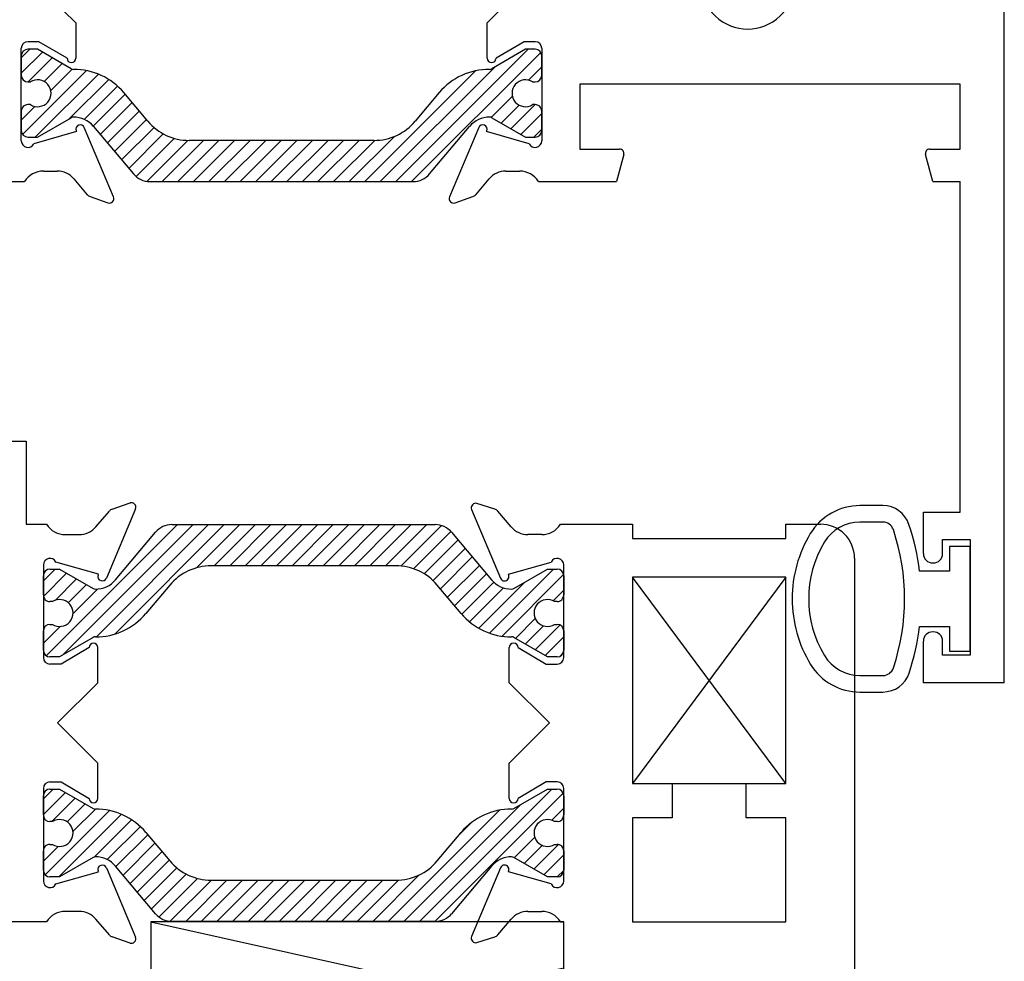
# Paper-space layout 'Page3' of a CAD drawing. Units: inches. Extents: x 0.7 to 8, y 0.3 to 10.4.
# Drawn here: x 1.9 to 2.8, y 4.7 to 5.6 of the extents above; entities that cross this region are included whole.
import ezdxf

# ---------------------------------------------------------------- set-up
doc = ezdxf.new("R2010")
doc.units = ezdxf.units.IN
doc.header["$MEASUREMENT"] = 0
for name, color, linetype in [('20-0686', 7, 'Continuous'), ('20-4258', 7, 'Continuous'), ('20-6112', 7, 'Continuous'), ('Default', 7, 'Continuous'), ('DV101_Default', 7, 'Continuous'), ('DV103_Default', 7, 'Continuous'), ('DV140_Default', 7, 'Continuous'), ('H-4943', 7, 'Continuous'), ('H-4944', 7, 'Continuous'), ('H-4954', 7, 'Continuous'), ('H-4955', 7, 'Continuous'), ('S-4946', 7, 'Continuous')]:
    doc.layers.add(name, color=color, linetype=linetype)
pattern_1 = [(45, (0, 0), (-0.00707105366972985, 0.007071053669729851), [])]

# ---------------------------------------------------------------- blocks, each defined once
blk = doc.blocks.new('SE95')
at = {"layer": 'S-4946', "color": 7, "linetype": 'Continuous'}
for p, q in [((1.444541165733926, 4.817192871002096), (1.458041165733926, 4.868192871002096)), ((1.458041165733926, 4.868192871002095), (1.494541165733926, 4.868192871002095)), ((1.494541165733926, 4.868192871002095), (1.494541165733926, 4.767192871002095)), ((1.736041165733926, 4.868192871002095), (1.705041165733926, 4.868192871002095)), ((1.705041165733926, 4.868192871002095), (1.705041165733926, 4.693576447610187)), ((1.755541165733926, 4.81461706132273), (1.736041165733926, 4.868192871002096)), ((1.463541165733926, 4.817192871002096), (1.444541165733926, 4.817192871002096)), ((1.463541165733926, 4.782692871002095), (1.463541165733926, 4.817192871002096)), ((1.736041165733926, 4.81461706132273), (1.755541165733926, 4.81461706132273)), ((1.736041165733926, 4.697657675035335), (1.736041165733926, 4.81461706132273)), ((1.392041165733926, 4.782692871002095), (1.392041165733926, 4.407692871002095)), ((1.463541165733926, 4.782692871002095), (1.392041165733926, 4.782692871002095)), ((1.479041165733926, 4.751692871002095), (1.438541165733926, 4.751692871002095)), ((1.423041165733926, 4.454192871002095), (1.423041165733926, 4.736192871002095)), ((1.801805513052553, 4.450181175803006), (1.736569315426445, 4.693645979836245)), ((1.705569315426445, 4.689564752411099), (1.767562090482106, 4.458204566201185)), ((1.989541165733926, 4.562692871002096), (1.931541165733926, 4.562692871002096)), ((1.989541165733926, 4.524942871002096), (1.989541165733926, 4.562692871002096)), ((1.916041165733926, 4.547192871002095), (1.916041165733926, 4.454192871002095)), ((1.947041165733926, 4.432692871002095), (1.947041165733926, 4.537692871002095)), ((1.947041165733926, 4.537692871002095), (1.972041165733926, 4.537692871002095)), ((1.972041165733926, 4.537692871002095), (1.972041165733926, 4.524942871002096)), ((1.980541165733926, 4.516442871002096), (1.981041165733926, 4.516442871002096)), ((1.981041165733926, 4.453942871002095), (1.980541165733926, 4.453942871002095)), ((1.972041165733926, 4.445442871002095), (1.972041165733926, 4.432692871002096)), ((1.989541165733926, 4.407692871002095), (1.989541165733926, 4.445442871002095)), ((1.585565702954276, 4.438692871002096), (1.438541165733926, 4.438692871002096)), ((1.752590240174625, 4.438692871002095), (1.605565702954276, 4.438692871002095)), ((1.900541165733926, 4.438692871002095), (1.816777363360033, 4.438692871002095)), ((1.972041165733926, 4.432692871002095), (1.947041165733926, 4.432692871002095)), ((1.392041165733926, 4.407692871002095), (1.989541165733926, 4.407692871002095))]:
    blk.add_line(p, q, dxfattribs=at)
for centre, radius, start, end in [((1.479041165733926, 4.767192871002095), 0.0155, 270, 0), ((1.438541165733926, 4.736192871002095), 0.01549999999999999, 90, 180), ((1.720541165733926, 4.693576447610187), 0.01550000000000001, 180, 194.9999999999986), ((1.751541165733926, 4.697657675035335), 0.0155, 180, 195.0000000000022), ((1.931541165733926, 4.547192871002095), 0.01550000000000001, 90, 180), ((1.980541165733926, 4.524942871002096), 0.008499999999999992, 180, 270), ((1.981041165733926, 4.524942871002096), 0.008499999999999992, 270, 0), ((1.438541165733926, 4.454192871002095), 0.01550000000000001, 180, 270), ((1.752590240174625, 4.454192871002095), 0.0155, 270, 14.99999999999862), ((1.900541165733926, 4.454192871002095), 0.01550000000000001, 270, 0), ((1.980541165733926, 4.445442871002095), 0.008499999999999992, 90, 180), ((1.981041165733926, 4.445442871002095), 0.008499999999999992, 0, 90), ((1.595565702954276, 4.438692871002096), 0.009999999999999962, 0, 180), ((1.816777363360033, 4.454192871002095), 0.01550000000000001, 195.0000000000022, 270)]:
    blk.add_arc(centre, radius, start, end, dxfattribs=at)
blk = doc.blocks.new('SE98')
at = {"layer": '20-4258', "color": 7, "linetype": 'Continuous'}
for p, q in [((2.73030852319883, 5.161799293872553), (2.709392739809033, 5.161794129322114)), ((2.730297508300728, 5.146809884988422), (2.709381726386888, 5.146800283340842)), ((2.809541161461306, 5.124693949037522), (2.790791161461305, 5.124693949037522)), ((2.790791161461305, 5.124693949037522), (2.790791161461305, 5.102193949016171)), ((2.809541161461306, 5.029693949037522), (2.809541161461306, 5.124693949037523)), ((2.790791161461306, 5.102193949016172), (2.763565850116198, 5.102193949016172)), ((2.76357339058384, 5.052193949037521), (2.790791161461305, 5.052193949037521)), ((2.790791161461305, 5.052193949037521), (2.790791161461305, 5.029693949037521)), ((2.790791161461305, 5.029693949037522), (2.809541161461305, 5.029693949037522)), ((2.709413570963652, 5.007568949037532), (2.730329356154439, 5.007568949037532)), ((2.709413570910408, 4.99256894891991), (2.730329354905978, 4.99256894891991))]:
    blk.add_line(p, q, dxfattribs=at)
for centre, radius, start, end in [((2.709405703171902, 5.109294130922578), 0.05250000000000021, 90.01414754263304, 148.956683179598), ((2.730314696228767, 5.136799294634678), 0.02500000000000009, 18.6280367202427, 90.01414754263268), ((2.709398941222451, 5.109300287292184), 0.03750000000000002, 90.02630233219679, 148.7012307998519), ((2.730302100053334, 5.136809886042633), 0.009999999999999074, 18.50935438440684, 90.02630880541453), ((2.551664001617495, 5.076994606356236), 0.2133949396486716, 6.781757905056836, 18.52238450185601), ((2.762239183890223, 5.077206744740884), 0.1143138267916096, 148.8332480603681, 180.016717663571), ((2.552517130075692, 5.077148774781581), 0.1975285120144399, 341.4770899626967, 18.54863693875493), ((2.762250518724305, 5.077196653751313), 0.09933795192255819, 148.7155596972935, 211.2946299027459), ((2.762239128137741, 5.077169261772061), 0.1143137662476595, 179.9979306442759, 211.3905335512081), ((2.551664482580913, 5.077329738446044), 0.2133944544738282, 341.5196657751902, 353.2354103922181), ((2.709413570963652, 5.045068949037533), 0.03750000000000125, 211.2827236471562, 270), ((2.709413570910408, 5.04506894891991), 0.05250000000000011, 211.5140344952426, 270), ((2.730329354905978, 5.01756894891991), 0.025, 270, 341.6251761442203), ((2.73032935615444, 5.017568949037532), 0.009999999999999893, 270, 341.5076085898379)]:
    blk.add_arc(centre, radius, start, end, dxfattribs=at)
blk = doc.blocks.new('SE104')
at = {"layer": 'DV101_Default', "linetype": 'Continuous'}
h = blk.add_hatch(dxfattribs=at)
h.set_pattern_fill('LINE', scale=0.07999983999999999, angle=45, style=0, pattern_type=2)
h.set_pattern_definition(pattern_1)
edge = h.paths.add_edge_path()
edge.add_line((2.062844576545514, 5.510856137274813), (2.041129243859179, 5.536735318504189))
edge.add_arc((1.995884848327661, 5.498770550900034), 0.05906249999999957, 40.00015754416027, 90.4762494045166)
edge.add_arc((1.995360671285538, 5.561830872376209), 0.003999999999999993, 240.00009955788198, 270.4762494045139, ccw=False)
edge.add_line((1.993360677304808, 5.558366767285851), (1.962755731341358, 5.57603647017039))
edge.add_line((1.962755731341358, 5.57603647017039), (1.954042224105459, 5.576036470170389))
edge.add_arc((1.954042224105459, 5.570036470170389), 0.006000000000000001, 90, 180)
edge.add_line((1.948042224105459, 5.570036470170389), (1.948042224105459, 5.552505460390484))
edge.add_arc((1.954042224105459, 5.552505460390483), 0.00599999999999995, 180, 270)
edge.add_line((1.954042224105459, 5.546505460390484), (1.956314885292977, 5.546505460390484))
edge.add_arc((1.962807758542958, 5.536169243129267), 0.01220634221670727, -122.13569312037231, 122.13569312036611, ccw=False)
edge.add_line((1.956314885292977, 5.525833025868052), (1.954042224105502, 5.525833025868068))
edge.add_arc((1.954042224105459, 5.519833025868069), 0.006000000000000001, 89.99999999958652, 180)
edge.add_line((1.948042224105459, 5.519833025868069), (1.948042224105459, 5.502302016088207))
edge.add_arc((1.954042224105459, 5.502302016088207), 0.00599999999999995, 180, 270)
edge.add_line((1.954042224105459, 5.496302016088206), (1.962755973194209, 5.496302016088206))
edge.add_line((1.962755973194209, 5.496302016088206), (1.993369306540643, 5.513976724808099))
edge.add_arc((1.995369314388453, 5.510512627723908), 0.003999999999999976, 90.34160625965421, 120.00012980180841, ccw=False)
edge.add_arc((1.995486320967027, 5.490887976530561), 0.02362499999999912, 40.00015754415989, 90.34160625965671, ccw=False)
edge.add_line((2.013584079179634, 5.506073883572222), (2.049803438028832, 5.462909573579401))
edge.add_arc((2.064741270204318, 5.47544397304236), 0.01950000000000003, 220.000157544158, 270)
edge.add_line((2.064741270204318, 5.45594397304236), (2.303842119635071, 5.455943973042361))
edge.add_arc((2.303842119635071, 5.47544397304236), 0.01949999999999999, 270, 319.9998424558411)
edge.add_line((2.318779951810557, 5.462909573579402), (2.354999310659754, 5.506073883572223))
edge.add_arc((2.373097068872361, 5.490887976530561), 0.02362499999999921, 89.65839374034329, 139.99984245584, ccw=False)
edge.add_arc((2.373214075450935, 5.510512627723908), 0.004, 59.999870198191616, 89.65839374034903, ccw=False)
edge.add_line((2.375214083298745, 5.513976724808099), (2.405827416645179, 5.496302016088206))
edge.add_line((2.405827416645179, 5.496302016088206), (2.41454116573393, 5.496302016088206))
edge.add_arc((2.41454116573393, 5.502302016088207), 0.006000000000000001, 270, 360)
edge.add_line((2.420541165733929, 5.502302016088207), (2.42054116573393, 5.519833025868069))
edge.add_arc((2.41454116573393, 5.519833025868069), 0.006000000000000018, 0, 90.00000000041136)
edge.add_line((2.414541165733886, 5.525833025868069), (2.412268504546412, 5.525833025868053))
edge.add_arc((2.40577563129643, 5.536169243129267), 0.01220634221670734, 57.86430687963389, 302.13569312037407, ccw=False)
edge.add_line((2.412268504546411, 5.546505460390484), (2.41454116573393, 5.546505460390484))
edge.add_arc((2.41454116573393, 5.552505460390483), 0.006000000000000018, 270, 360)
edge.add_line((2.42054116573393, 5.552505460390483), (2.42054116573393, 5.570036470170388))
edge.add_arc((2.41454116573393, 5.570036470170389), 0.006000000000000018, 0, 90)
edge.add_line((2.41454116573393, 5.576036470170388), (2.40582765849803, 5.576036470170388))
edge.add_line((2.40582765849803, 5.576036470170388), (2.37522271253458, 5.558366767285849))
edge.add_arc((2.373222718553851, 5.561830872376209), 0.003999999999999988, 269.5237505954797, 299.999900442118, ccw=False)
edge.add_arc((2.372698541511728, 5.498770550900034), 0.05906249999999957, 89.52375059548407, 139.99984245584)
edge.add_line((2.327454145980209, 5.536735318504189), (2.305738813293875, 5.510856137274813))
edge.add_arc((2.268202722186244, 5.542352833361222), 0.04899999999999997, 269.9999999999995, 319.9998424558406, ccw=False)
edge.add_line((2.268202722186244, 5.493352833361222), (2.100380667653145, 5.493352833361222))
edge.add_arc((2.100380667653145, 5.542352833361222), 0.049, 220.0001575441591, 270, ccw=False)
at = {"layer": '20-0686', "color": 7, "linetype": 'Continuous'}
for p, q in [((1.948042224105459, 5.570036470170389), (1.948042224105459, 5.552505460390483)), ((1.962755731341358, 5.576036470170388), (1.954042224105459, 5.576036470170388)), ((1.993360677304808, 5.558366767285851), (1.962755731341358, 5.576036470170389)), ((2.40582765849803, 5.576036470170388), (2.37522271253458, 5.55836676728585)), ((2.41454116573393, 5.576036470170388), (2.40582765849803, 5.576036470170388)), ((2.42054116573393, 5.552505460390483), (2.42054116573393, 5.570036470170389)), ((1.954042224105459, 5.546505460390484), (1.956314885292977, 5.546505460390484)), ((2.412268504546411, 5.546505460390484), (2.41454116573393, 5.546505460390484)), ((2.062844576545514, 5.510856137274813), (2.041129243859179, 5.536735318504189)), ((2.327454145980209, 5.536735318504189), (2.305738813293875, 5.510856137274812)), ((1.956314885292977, 5.525833025868052), (1.954042224105502, 5.525833025868068)), ((2.414541165733886, 5.525833025868069), (2.412268504546411, 5.525833025868053)), ((1.948042224105459, 5.519833025868069), (1.948042224105459, 5.502302016088207)), ((2.42054116573393, 5.502302016088207), (2.42054116573393, 5.519833025868069)), ((1.962755973194209, 5.496302016088206), (1.993369306540643, 5.513976724808099)), ((2.375214083298745, 5.513976724808099), (2.405827416645179, 5.496302016088206)), ((2.013584079179634, 5.506073883572222), (2.049803438028832, 5.462909573579401)), ((2.318779951810557, 5.462909573579402), (2.354999310659754, 5.506073883572223)), ((1.954042224105459, 5.496302016088206), (1.962755973194209, 5.496302016088206)), ((2.268202722186244, 5.493352833361222), (2.100380667653145, 5.493352833361222)), ((2.405827416645179, 5.496302016088206), (2.41454116573393, 5.496302016088206)), ((2.064741270204318, 5.455943973042361), (2.303842119635071, 5.455943973042361))]:
    blk.add_line(p, q, dxfattribs=at)
for centre, radius, start, end in [((1.954042224105459, 5.570036470170389), 0.006000000000000001, 90, 180), ((2.41454116573393, 5.570036470170389), 0.006000000000000018, 0, 90), ((1.954042224105459, 5.552505460390483), 0.00599999999999995, 180, 270), ((1.995360671285538, 5.561830872376209), 0.003999999999999993, 240.000099557882, 270.4762494045139), ((1.995884848327661, 5.498770550900034), 0.05906249999999957, 40.00015754416027, 90.4762494045166), ((2.372698541511728, 5.498770550900034), 0.05906249999999957, 89.52375059548407, 139.99984245584), ((2.373222718553851, 5.561830872376209), 0.003999999999999988, 269.5237505954797, 299.9999004421181), ((2.41454116573393, 5.552505460390483), 0.006000000000000018, 270, 0), ((1.962807758542958, 5.536169243129267), 0.01220634221670727, 237.8643068796277, 122.1356931203661), ((2.40577563129643, 5.536169243129267), 0.01220634221670734, 57.86430687963388, 302.1356931203741), ((1.954042224105459, 5.519833025868069), 0.006000000000000001, 89.99999999958652, 180), ((2.41454116573393, 5.519833025868069), 0.006000000000000018, 0, 90.00000000041136), ((1.995369314388453, 5.510512627723908), 0.003999999999999976, 90.34160625965416, 120.0001298018085), ((1.995486320967027, 5.490887976530561), 0.02362499999999912, 40.00015754415998, 90.34160625965669), ((2.100380667653145, 5.542352833361222), 0.049, 220.000157544159, 270), ((2.268202722186244, 5.542352833361222), 0.04899999999999997, 269.9999999999995, 319.9998424558406), ((2.373097068872361, 5.490887976530561), 0.02362499999999921, 89.65839374034333, 139.99984245584), ((2.373214075450935, 5.510512627723908), 0.004, 59.99987019819154, 89.65839374034903), ((1.954042224105459, 5.502302016088207), 0.00599999999999995, 180, 270), ((2.41454116573393, 5.502302016088207), 0.006000000000000001, 270, 0), ((2.064741270204318, 5.47544397304236), 0.01950000000000003, 220.000157544158, 270), ((2.303842119635071, 5.47544397304236), 0.01949999999999999, 270, 319.9998424558411)]:
    blk.add_arc(centre, radius, start, end, dxfattribs=at)
at = {"layer": 'H-4954', "color": 7, "linetype": 'Continuous'}
for p, q in [((2.84054116573393, 5.00094397304236), (2.84054116573393, 6.62694397304236)), ((2.37104116573393, 5.599943973042361), (2.420541165733929, 5.649443973042361)), ((2.37104116573393, 5.567943973042361), (2.37104116573393, 5.599943973042361)), ((2.40454116573393, 5.582943973042361), (2.37904116484315, 5.567941303541891)), ((2.41454116573393, 5.582943973042361), (2.40454116573393, 5.582943973042361)), ((2.420541165733929, 5.576943973042361), (2.420541165733929, 5.492943973042362)), ((2.80054116573393, 5.544443973042361), (2.45504116573393, 5.544443973042361)), ((2.45504116573393, 5.544443973042361), (2.45504116573393, 5.485443973042361)), ((2.80054116573393, 5.485443973042361), (2.80054116573393, 5.544443973042362)), ((2.363327128964155, 5.505002584645207), (2.336853442646823, 5.441993391782674)), ((2.370474056411613, 5.501378247628577), (2.37078843784224, 5.502126497039609)), ((2.409142005087813, 5.490326901335773), (2.370474056411613, 5.501378247628577)), ((2.45504116573393, 5.485443973042361), (2.491232765419283, 5.485443973042361)), ((2.495096468724439, 5.480408696861951), (2.488541165733929, 5.455943973042361)), ((2.77554116573393, 5.455943973042361), (2.76898586274342, 5.480408696861951)), ((2.772849566048576, 5.485443973042361), (2.80054116573393, 5.485443973042361)), ((2.38804116573393, 5.465443973042361), (2.400541165733929, 5.465443973042361)), ((2.36061255815968, 5.444057796091965), (2.372803190981429, 5.458397896210349)), ((2.417563210264479, 5.455943973042361), (2.488541165733929, 5.455943973042361)), ((2.77554116573393, 5.455943973042361), (2.80054116573393, 5.455943973042361)), ((2.80054116573393, 5.155943973042361), (2.80054116573393, 5.455943973042361)), ((2.341853404996306, 5.436665345233449), (2.358009524627494, 5.442276031328994)), ((2.76704116573393, 5.155943973042361), (2.80054116573393, 5.155943973042361)), ((2.76704116573393, 5.118193973042361), (2.76704116573393, 5.155943973042361)), ((2.78454116573393, 5.130943973042361), (2.80954116573393, 5.130943973042361)), ((2.78454116573393, 5.118193973042361), (2.78454116573393, 5.130943973042361)), ((2.80954116573393, 5.130943973042361), (2.80954116573393, 5.025943973042361)), ((2.77554116573393, 5.109693973042361), (2.776041165733929, 5.109693973042361)), ((2.77604116573393, 5.047193973042361), (2.77554116573393, 5.047193973042361)), ((2.76704116573393, 5.00094397304236), (2.76704116573393, 5.03869397304236)), ((2.78454116573393, 5.02594397304236), (2.78454116573393, 5.03869397304236)), ((2.80954116573393, 5.02594397304236), (2.784541165733929, 5.02594397304236)), ((2.84054116573393, 5.00094397304236), (2.76704116573393, 5.00094397304236))]:
    blk.add_line(p, q, dxfattribs=at)
for centre, radius, start, end in [((2.60754116573393, 5.636943973042361), 0.04250000000000004, 138.1365587869452, 41.8634412130548), ((2.41454116573393, 5.576943973042361), 0.005999999999999881, 0, 90), ((2.37504116573393, 5.567943973042361), 0.003999999999999931, 180, 359.961762219583), ((2.36701485205126, 5.503453165904895), 0.00399999999999994, 340.6299999893317, 157.2100000000073), ((2.41454116573393, 5.492943973042361), 0.005999999999999881, 205.8603148948244, 0), ((2.491232765419283, 5.481443973042361), 0.004000000000000054, 344.9999999999996, 90), ((2.772849566048576, 5.481443973042361), 0.004000000000000012, 90, 194.9999999999987), ((2.38804116573393, 5.44544397304236), 0.01999999999999987, 90, 139.6318735397457), ((2.40054116573393, 5.44544397304236), 0.01999999999999992, 31.66824325354308, 90), ((2.34054116573393, 5.440443973042361), 0.004000000000001886, 157.2100000000055, 289.1510564308239), ((2.35604116573393, 5.44794397304236), 0.005999999999999846, 289.1510564308263, 319.6318735397581), ((2.77554116573393, 5.118193973042361), 0.008500000000000197, 180, 270), ((2.77604116573393, 5.118193973042361), 0.00850000000000006, 270, 0), ((2.77554116573393, 5.038693973042361), 0.00850000000000006, 90, 180), ((2.77604116573393, 5.038693973042361), 0.008499999999999923, 0, 90)]:
    blk.add_arc(centre, radius, start, end, dxfattribs=at)
at = {"layer": 'H-4955', "color": 7, "linetype": 'Continuous'}
for p, q in [((1.948042224105459, 5.649443973042361), (1.997542224105459, 5.599943973042361)), ((1.997542224105459, 5.59994397304236), (1.997542224105459, 5.56794397304236)), ((1.964042224105459, 5.582943973042361), (1.954042224105459, 5.582943973042361)), ((1.989542224996238, 5.567941303541891), (1.964042224105459, 5.582943973042361)), ((1.948042224105459, 5.492943973042361), (1.948042224105459, 5.57694397304236)), ((1.998109333427776, 5.501378247628577), (1.959441384751576, 5.490326901335773)), ((1.997794951997149, 5.50212649703961), (1.998109333427776, 5.501378247628578)), ((2.031729947192564, 5.441993391782673), (2.005256260875233, 5.505002584645207)), ((1.968042224105459, 5.46544397304236), (1.980542224105459, 5.46544397304236)), ((1.880042224105459, 5.455943973042361), (1.95102017957491, 5.455943973042361)), ((1.99578019885796, 5.458397896210348), (2.007970831679709, 5.444057796091964)), ((2.010573865211895, 5.442276031328993), (2.026729984843083, 5.436665345233449))]:
    blk.add_line(p, q, dxfattribs=at)
for centre, radius, start, end in [((1.954042224105459, 5.576943973042361), 0.006000000000000001, 90, 180), ((1.993542224105459, 5.567943973042361), 0.004000000000000012, 180.038237780417, 0), ((2.001568537788128, 5.503453165904894), 0.004000000000000021, 22.79000000000684, 199.3700000106543), ((1.954042224105459, 5.492943973042361), 0.005999999999999987, 180, 334.1396851051756), ((1.968042224105459, 5.44544397304236), 0.0199999999999999, 90, 148.3317567464572), ((1.980542224105459, 5.44544397304236), 0.01999999999999992, 40.36812646025348, 90), ((2.012542224105459, 5.44794397304236), 0.005999999999999906, 220.3681264602446, 250.8489435691777), ((2.028042224105459, 5.44044397304236), 0.003999999999999796, 250.8489435691677, 22.79000000000684)]:
    blk.add_arc(centre, radius, start, end, dxfattribs=at)
blk = doc.blocks.new('SE106')
at = {"layer": 'DV103_Default', "linetype": 'Continuous'}
h = blk.add_hatch(dxfattribs=at)
h.set_pattern_fill('LINE', scale=0.07999983999999999, angle=45, style=0, pattern_type=2)
h.set_pattern_definition(pattern_1)
edge = h.paths.add_edge_path()
edge.add_line((2.0698023796573, 5.137569565747719), (2.033583020808102, 5.094405255754897))
edge.add_arc((2.015485262595495, 5.109591162796559), 0.0236249999999991, 269.6583937403433, 319.99984245583835, ccw=False)
edge.add_arc((2.015368256016921, 5.089966511603212), 0.003999999999999991, 239.9998701981797, 269.65839374034266, ccw=False)
edge.add_line((2.013368248169111, 5.086502414519021), (1.982754914822677, 5.104177123238913))
edge.add_line((1.982754914822677, 5.104177123238914), (1.974041165733927, 5.104177123238914))
edge.add_arc((1.974041165733927, 5.098177123238914), 0.006000000000000001, 90, 180)
edge.add_line((1.968041165733927, 5.098177123238914), (1.968041165733927, 5.080646113459052))
edge.add_arc((1.974041165733927, 5.080646113459051), 0.00599999999999995, 180, 270.0000000004092)
edge.add_line((1.97404116573397, 5.074646113459051), (1.976313826921445, 5.074646113459067))
edge.add_arc((1.982806700171426, 5.064309896197853), 0.01220634221670732, -122.13569312036827, 122.13569312037319, ccw=False)
edge.add_line((1.976313826921445, 5.053973678936637), (1.974041165733927, 5.053973678936637))
edge.add_arc((1.974041165733927, 5.047973678936637), 0.006000000000000018, 90, 180)
edge.add_line((1.968041165733927, 5.047973678936637), (1.968041165733927, 5.030442669156732))
edge.add_arc((1.974041165733927, 5.030442669156732), 0.00599999999999995, 180, 270)
edge.add_line((1.974041165733927, 5.024442669156731), (1.982754672969826, 5.024442669156731))
edge.add_line((1.982754672969826, 5.024442669156731), (2.013359618933277, 5.042112372041269))
edge.add_arc((2.015359612914006, 5.038648266950911), 0.003999999999999973, 89.52375059548609, 119.9999004421116, ccw=False)
edge.add_arc((2.015883789956129, 5.101708588427085), 0.05906249999999953, 269.5237505954836, 319.9998424558399)
edge.add_line((2.061128185487648, 5.063743820822931), (2.082843518173982, 5.089623002052306))
edge.add_arc((2.120379609281613, 5.058126305965898), 0.04900000000000006, 90, 139.9998424558402, ccw=False)
edge.add_line((2.120379609281613, 5.107126305965898), (2.288201663814712, 5.107126305965897))
edge.add_arc((2.288201663814712, 5.058126305965898), 0.04900000000000001, 40.00015754415978, 90, ccw=False)
edge.add_line((2.325737754922343, 5.089623002052307), (2.347453087608677, 5.063743820822932))
edge.add_arc((2.392697483140196, 5.101708588427085), 0.05906249999999957, 220.00015754416, 270.4762494045164)
edge.add_arc((2.393221660182319, 5.038648266950911), 0.003999999999999993, 60.00009955788829, 90.47624940451391, ccw=False)
edge.add_line((2.395221654163048, 5.042112372041269), (2.425826600126498, 5.024442669156731))
edge.add_line((2.425826600126498, 5.024442669156731), (2.434540107362397, 5.024442669156731))
edge.add_arc((2.434540107362397, 5.030442669156732), 0.005999999999999984, 270, 360)
edge.add_line((2.440540107362398, 5.030442669156732), (2.440540107362398, 5.047973678936637))
edge.add_arc((2.434540107362397, 5.047973678936637), 0.006000000000000018, 0, 90)
edge.add_line((2.434540107362397, 5.053973678936637), (2.432267446174879, 5.053973678936637))
edge.add_arc((2.425774572924898, 5.064309896197853), 0.01220634221670729, 57.86430687962769, 302.13569312036833, ccw=False)
edge.add_line((2.43226744617488, 5.074646113459067), (2.434540107362354, 5.074646113459051))
edge.add_arc((2.434540107362397, 5.080646113459051), 0.006000000000000001, 269.9999999995929, 360)
edge.add_line((2.440540107362398, 5.080646113459051), (2.440540107362398, 5.098177123238913))
edge.add_arc((2.434540107362397, 5.098177123238914), 0.006000000000000018, 0, 90)
edge.add_line((2.434540107362397, 5.104177123238914), (2.425826358273647, 5.104177123238914))
edge.add_line((2.425826358273647, 5.104177123238914), (2.395213024927213, 5.086502414519021))
edge.add_arc((2.393213017079403, 5.089966511603212), 0.003999999999999991, 270.34160625965734, 300.00012980180844, ccw=False)
edge.add_arc((2.393096010500829, 5.109591162796559), 0.0236249999999991, 220.0001575441616, 270.3416062596567, ccw=False)
edge.add_line((2.374998252288222, 5.094405255754897), (2.338778893439025, 5.137569565747719))
edge.add_arc((2.323841061263539, 5.12503516628476), 0.01949999999999995, 40.00015754416087, 90)
edge.add_line((2.323841061263539, 5.14453516628476), (2.084740211832786, 5.14453516628476))
edge.add_arc((2.084740211832786, 5.12503516628476), 0.01950000000000001, 90, 139.9998424558391)
h = blk.add_hatch(dxfattribs=at)
h.set_pattern_fill('LINE', scale=0.07999983999999999, angle=45, style=0, pattern_type=2)
h.set_pattern_definition(pattern_1)
edge = h.paths.add_edge_path()
edge.add_line((2.082843518173981, 4.839262336261156), (2.061128185487647, 4.865141517490531))
edge.add_arc((2.015883789956128, 4.827176749886377), 0.05906249999999957, 40.00015754416027, 90.47624940451637)
edge.add_arc((2.015359612914005, 4.89023707136255), 0.003999999999999959, 240.00009955788198, 270.476249404514, ccw=False)
edge.add_line((2.013359618933276, 4.886772966272193), (1.982754672969826, 4.90444266915673))
edge.add_line((1.982754672969826, 4.90444266915673), (1.974041165733926, 4.90444266915673))
edge.add_arc((1.974041165733927, 4.898442669156731), 0.006000000000000018, 90, 180)
edge.add_line((1.968041165733926, 4.898442669156731), (1.968041165733926, 4.880911659376825))
edge.add_arc((1.974041165733927, 4.880911659376825), 0.006000000000000018, 180, 270)
edge.add_line((1.974041165733927, 4.874911659376825), (1.976313826921444, 4.874911659376825))
edge.add_arc((1.982806700171426, 4.864575442115609), 0.01220634221670729, -122.1356931203714, 122.1356931203693, ccw=False)
edge.add_line((1.976313826921444, 4.854239224854394), (1.974041165733969, 4.85423922485441))
edge.add_arc((1.974041165733927, 4.84823922485441), 0.00599999999999995, 89.99999999959077, 180)
edge.add_line((1.968041165733927, 4.84823922485441), (1.968041165733926, 4.830708215074548))
edge.add_arc((1.974041165733927, 4.830708215074548), 0.00599999999999995, 180, 270)
edge.add_line((1.974041165733927, 4.824708215074548), (1.982754914822677, 4.824708215074548))
edge.add_line((1.982754914822677, 4.824708215074548), (2.013368248169111, 4.842382923794441))
edge.add_arc((2.015368256016921, 4.83891882671025), 0.003999999999999961, 90.34160625965728, 120.00012980181401, ccw=False)
edge.add_arc((2.015485262595495, 4.819294175516903), 0.02362499999999908, 40.00015754415989, 90.34160625965671, ccw=False)
edge.add_line((2.033583020808102, 4.834480082558565), (2.0698023796573, 4.791315772565744))
edge.add_arc((2.084740211832785, 4.803850172028702), 0.01949999999999992, 220.0001575441589, 270)
edge.add_line((2.084740211832785, 4.784350172028702), (2.323841061263539, 4.784350172028702))
edge.add_arc((2.323841061263539, 4.803850172028702), 0.01950000000000002, 270, 319.9998424558411)
edge.add_line((2.338778893439024, 4.791315772565744), (2.374998252288222, 4.834480082558565))
edge.add_arc((2.393096010500829, 4.819294175516903), 0.0236249999999991, 89.65839374034329, 139.99984245584, ccw=False)
edge.add_arc((2.393213017079403, 4.83891882671025), 0.003999999999999975, 59.99987019818599, 89.65839374034903, ccw=False)
edge.add_line((2.395213024927213, 4.842382923794442), (2.425826358273647, 4.824708215074549))
edge.add_line((2.425826358273647, 4.824708215074548), (2.434540107362397, 4.824708215074548))
edge.add_arc((2.434540107362397, 4.830708215074548), 0.006000000000000018, 270, 360)
edge.add_line((2.440540107362397, 4.830708215074548), (2.440540107362398, 4.84823922485441))
edge.add_arc((2.434540107362397, 4.84823922485441), 0.006000000000000018, 0, 90.00000000040711)
edge.add_line((2.434540107362354, 4.85423922485441), (2.432267446174879, 4.854239224854394))
edge.add_arc((2.425774572924898, 4.864575442115609), 0.01220634221670726, 57.86430687962991, 302.1356931203723, ccw=False)
edge.add_line((2.432267446174879, 4.874911659376825), (2.434540107362397, 4.874911659376825))
edge.add_arc((2.434540107362397, 4.880911659376825), 0.006000000000000018, 270, 360)
edge.add_line((2.440540107362397, 4.880911659376825), (2.440540107362398, 4.898442669156731))
edge.add_arc((2.434540107362397, 4.898442669156731), 0.006000000000000018, 0, 90)
edge.add_line((2.434540107362397, 4.90444266915673), (2.425826600126498, 4.90444266915673))
edge.add_line((2.425826600126498, 4.90444266915673), (2.395221654163048, 4.886772966272193))
edge.add_arc((2.393221660182318, 4.89023707136255), 0.003999999999999973, 269.523750595486, 299.999900442118, ccw=False)
edge.add_arc((2.392697483140195, 4.827176749886377), 0.05906249999999964, 89.52375059548363, 139.99984245584)
edge.add_line((2.347453087608677, 4.865141517490531), (2.325737754922343, 4.839262336261155))
edge.add_arc((2.288201663814712, 4.870759032347564), 0.04900000000000005, 270, 319.9998424558398, ccw=False)
edge.add_line((2.288201663814712, 4.821759032347565), (2.120379609281612, 4.821759032347565))
edge.add_arc((2.120379609281612, 4.870759032347564), 0.04900000000000001, 220.0001575441598, 270, ccw=False)
at = {"layer": '20-0686', "color": 7, "linetype": 'Continuous'}
for p, q in [((2.084740211832786, 5.14453516628476), (2.323841061263539, 5.14453516628476)), ((2.033583020808102, 5.094405255754897), (2.0698023796573, 5.137569565747719)), ((2.338778893439025, 5.137569565747719), (2.374998252288222, 5.094405255754897)), ((2.288201663814712, 5.107126305965897), (2.120379609281613, 5.107126305965897)), ((1.968041165733927, 5.080646113459051), (1.968041165733927, 5.098177123238913)), ((1.974041165733927, 5.104177123238914), (1.982754914822677, 5.104177123238914)), ((1.982754914822677, 5.104177123238914), (2.013368248169111, 5.086502414519021)), ((2.395213024927213, 5.08650241451902), (2.425826358273647, 5.104177123238913)), ((2.425826358273647, 5.104177123238914), (2.434540107362398, 5.104177123238914)), ((2.440540107362398, 5.098177123238914), (2.440540107362398, 5.080646113459052)), ((2.082843518173982, 5.089623002052307), (2.061128185487648, 5.063743820822932)), ((2.347453087608677, 5.063743820822931), (2.325737754922343, 5.089623002052307)), ((1.976313826921445, 5.074646113459067), (1.97404116573397, 5.074646113459051)), ((2.434540107362355, 5.074646113459051), (2.43226744617488, 5.074646113459067)), ((1.974041165733927, 5.053973678936637), (1.976313826921445, 5.053973678936637)), ((2.43226744617488, 5.053973678936637), (2.434540107362398, 5.053973678936637)), ((1.968041165733927, 5.030442669156732), (1.968041165733927, 5.047973678936637)), ((2.013359618933277, 5.042112372041269), (1.982754672969826, 5.024442669156731)), ((2.425826600126498, 5.024442669156731), (2.395221654163048, 5.042112372041269)), ((2.440540107362398, 5.047973678936637), (2.440540107362398, 5.030442669156731)), ((1.982754672969826, 5.024442669156731), (1.974041165733927, 5.024442669156731)), ((2.434540107362397, 5.024442669156731), (2.425826600126498, 5.024442669156731)), ((1.974041165733927, 4.90444266915673), (1.982754672969826, 4.90444266915673)), ((1.982754672969826, 4.90444266915673), (2.013359618933276, 4.886772966272193)), ((2.395221654163048, 4.886772966272193), (2.425826600126498, 4.90444266915673)), ((2.425826600126498, 4.90444266915673), (2.434540107362397, 4.90444266915673)), ((1.968041165733926, 4.880911659376825), (1.968041165733926, 4.898442669156731)), ((2.440540107362397, 4.898442669156731), (2.440540107362397, 4.880911659376825)), ((1.976313826921444, 4.874911659376825), (1.974041165733926, 4.874911659376825)), ((2.434540107362397, 4.874911659376825), (2.432267446174879, 4.874911659376825)), ((2.061128185487647, 4.865141517490531), (2.082843518173981, 4.839262336261155)), ((2.325737754922342, 4.839262336261155), (2.347453087608677, 4.86514151749053)), ((1.974041165733969, 4.85423922485441), (1.976313826921444, 4.854239224854394)), ((2.432267446174879, 4.854239224854394), (2.434540107362354, 4.85423922485441)), ((1.968041165733926, 4.830708215074548), (1.968041165733926, 4.84823922485441)), ((2.440540107362397, 4.84823922485441), (2.440540107362397, 4.830708215074548)), ((2.013368248169111, 4.842382923794441), (1.982754914822677, 4.824708215074548)), ((2.425826358273647, 4.824708215074548), (2.395213024927212, 4.842382923794441)), ((2.0698023796573, 4.791315772565744), (2.033583020808102, 4.834480082558565)), ((2.374998252288222, 4.834480082558565), (2.338778893439024, 4.791315772565743)), ((1.982754914822677, 4.824708215074548), (1.974041165733926, 4.824708215074548)), ((2.120379609281612, 4.821759032347565), (2.288201663814711, 4.821759032347565)), ((2.434540107362397, 4.824708215074548), (2.425826358273647, 4.824708215074548)), ((2.323841061263539, 4.784350172028702), (2.084740211832786, 4.784350172028702))]:
    blk.add_line(p, q, dxfattribs=at)
for centre, radius, start, end in [((2.084740211832786, 5.12503516628476), 0.01950000000000001, 90, 139.9998424558391), ((2.323841061263539, 5.12503516628476), 0.01949999999999995, 40.00015754416087, 90), ((2.120379609281613, 5.058126305965898), 0.04900000000000006, 90, 139.9998424558402), ((2.288201663814712, 5.058126305965898), 0.04900000000000001, 40.00015754415985, 90), ((1.974041165733927, 5.098177123238914), 0.006000000000000001, 90, 180), ((2.434540107362397, 5.098177123238914), 0.006000000000000018, 0, 90), ((2.015485262595495, 5.109591162796559), 0.0236249999999991, 269.6583937403433, 319.9998424558383), ((2.393096010500829, 5.109591162796559), 0.0236249999999991, 220.0001575441617, 270.3416062596567), ((1.974041165733927, 5.080646113459051), 0.00599999999999995, 180, 270.0000000004092), ((2.015368256016921, 5.089966511603212), 0.003999999999999991, 239.9998701981797, 269.6583937403427), ((2.393213017079403, 5.089966511603212), 0.003999999999999991, 270.3416062596573, 300.0001298018084), ((2.434540107362397, 5.080646113459051), 0.006000000000000001, 269.9999999995929, 0), ((1.982806700171426, 5.064309896197853), 0.01220634221670732, 237.8643068796317, 122.1356931203732), ((2.425774572924898, 5.064309896197853), 0.01220634221670729, 57.86430687962768, 302.1356931203683), ((2.015883789956129, 5.101708588427085), 0.05906249999999953, 269.5237505954836, 319.9998424558399), ((2.392697483140196, 5.101708588427085), 0.05906249999999957, 220.00015754416, 270.4762494045164), ((1.974041165733927, 5.047973678936637), 0.006000000000000018, 90, 180), ((2.434540107362397, 5.047973678936637), 0.006000000000000018, 0, 90), ((2.015359612914006, 5.038648266950911), 0.003999999999999973, 89.5237505954861, 119.9999004421117), ((2.393221660182319, 5.038648266950911), 0.003999999999999993, 60.00009955788834, 90.4762494045139), ((1.974041165733927, 5.030442669156732), 0.00599999999999995, 180, 270), ((2.434540107362397, 5.030442669156732), 0.005999999999999984, 270, 0), ((1.974041165733927, 4.898442669156731), 0.006000000000000018, 90, 180), ((2.434540107362397, 4.898442669156731), 0.006000000000000018, 0, 90), ((2.015359612914005, 4.89023707136255), 0.003999999999999959, 240.000099557882, 270.476249404514), ((2.015883789956128, 4.827176749886377), 0.05906249999999957, 40.00015754416027, 90.47624940451637), ((2.392697483140195, 4.827176749886377), 0.05906249999999964, 89.52375059548363, 139.99984245584), ((2.393221660182318, 4.89023707136255), 0.003999999999999973, 269.523750595486, 299.9999004421181), ((1.974041165733927, 4.880911659376825), 0.006000000000000018, 180, 270), ((1.982806700171426, 4.864575442115609), 0.01220634221670729, 237.8643068796285, 122.1356931203693), ((2.425774572924898, 4.864575442115609), 0.01220634221670726, 57.8643068796299, 302.1356931203723), ((2.434540107362397, 4.880911659376825), 0.006000000000000018, 270, 0), ((1.974041165733927, 4.84823922485441), 0.00599999999999995, 89.99999999959077, 180), ((2.434540107362397, 4.84823922485441), 0.006000000000000018, 0, 90.00000000040711), ((2.015368256016921, 4.83891882671025), 0.003999999999999961, 90.34160625965734, 120.000129801814), ((2.015485262595495, 4.819294175516903), 0.02362499999999908, 40.00015754415998, 90.34160625965669), ((2.120379609281612, 4.870759032347564), 0.04900000000000001, 220.0001575441598, 270), ((2.288201663814712, 4.870759032347564), 0.04900000000000005, 270, 319.9998424558398), ((2.393096010500829, 4.819294175516903), 0.0236249999999991, 89.65839374034333, 139.99984245584), ((2.393213017079403, 4.83891882671025), 0.003999999999999975, 59.99987019818602, 89.65839374034903), ((1.974041165733927, 4.830708215074548), 0.00599999999999995, 180, 270), ((2.434540107362397, 4.830708215074548), 0.006000000000000018, 270, 0), ((2.084740211832785, 4.803850172028702), 0.01949999999999992, 220.0001575441589, 270), ((2.323841061263539, 4.803850172028702), 0.01950000000000002, 270, 319.9998424558411)]:
    blk.add_arc(centre, radius, start, end, dxfattribs=at)
at = {"layer": 'H-4943', "color": 7, "linetype": 'Continuous'}
for p, q in [((1.881945666910644, 5.220442669156731), (1.952541165733927, 5.220442669156731)), ((1.952541165733927, 5.220442669156731), (1.952541165733927, 5.144942669156731)), ((2.051728888821032, 5.158893250416418), (2.025255202503701, 5.095884057553884)), ((2.030572806840362, 5.158610610870098), (2.04672892647155, 5.164221296965643)), ((2.015779140486427, 5.142488745988743), (2.027969773308176, 5.156828846107127)), ((1.952541165733927, 5.144942669156731), (1.971019121203377, 5.144942669156731)), ((1.988041165733927, 5.135442669156731), (2.000541165733926, 5.135442669156731)), ((1.968041165733927, 5.10794266915673), (1.968041165733927, 5.023942669156731)), ((2.018108275056243, 5.099508394570514), (1.979440326380044, 5.110559740863319)), ((2.017793893625616, 5.098760145159483), (2.018108275056244, 5.099508394570515)), ((2.009541165733927, 5.032945338657201), (1.984144923446074, 5.017942669156731)), ((2.017541165733927, 5.000942669156731), (2.017541165733927, 5.032945338657201)), ((1.984144923446074, 5.017942669156731), (1.974041165733927, 5.017942669156731)), ((1.981041165733927, 4.964442669156731), (2.017541165733927, 5.000942669156731)), ((2.017541165733927, 4.927942669156731), (1.981041165733927, 4.964442669156731)), ((2.017541165733927, 4.895939999656262), (2.017541165733927, 4.927942669156732)), ((1.974041165733927, 4.910942669156731), (1.984144923446074, 4.910942669156731)), ((1.984144923446074, 4.910942669156731), (2.009541165733927, 4.895939999656262)), ((1.968041165733927, 4.904942669156731), (1.968041165733927, 4.820942669156731)), ((1.979440326380044, 4.818325597450143), (2.018108275056243, 4.829376943742948)), ((2.018108275056243, 4.829376943742948), (2.017793893625616, 4.83012519315398)), ((2.025255202503701, 4.833001280759579), (2.051728888821033, 4.769992087897045)), ((2.000541165733927, 4.793442669156731), (1.988041165733927, 4.793442669156731)), ((1.971019121203377, 4.783942669156731), (1.744041165733927, 4.783942669156731)), ((2.027969773308176, 4.772056492206334), (2.015779140486427, 4.786396592324719)), ((2.04672892647155, 4.764664041347819), (2.030572806840362, 4.770274727443364))]:
    blk.add_line(p, q, dxfattribs=at)
for centre, radius, start, end in [((2.032541165733927, 5.152942669156731), 0.005999999999999951, 109.1510564308263, 139.6318735397397), ((2.048041165733927, 5.160442669156732), 0.004000000000000099, 337.2099999999956, 109.1510564308263), ((1.988041165733927, 5.155442669156731), 0.01999999999999992, 211.6682432535399, 270), ((2.000541165733927, 5.155442669156731), 0.01999999999999992, 270, 319.6318735397465), ((1.974041165733927, 5.10794266915673), 0.006000000000000015, 25.86031489482439, 180), ((2.021567479416596, 5.097433476294198), 0.003999999999999939, 160.6299999893218, 337.2099999999932), ((2.013541165733927, 5.032945338657201), 0.004000000000000012, 0, 180), ((1.974041165733927, 5.023942669156732), 0.005999999999999984, 180, 270), ((1.974041165733927, 4.904942669156731), 0.006000000000000018, 90, 180), ((2.013541165733927, 4.895939999656262), 0.004000000000000012, 180, 0), ((2.021567479416596, 4.831451862019265), 0.003999999999999908, 22.79000000000684, 199.3700000106924), ((1.974041165733927, 4.820942669156731), 0.006000000000000018, 180, 334.1396851051747), ((1.988041165733927, 4.773442669156731), 0.01999999999999985, 90, 148.3317567464594), ((2.000541165733927, 4.773442669156731), 0.01999999999999993, 40.36812646025624, 90), ((2.032541165733927, 4.775942669156731), 0.006000000000000039, 220.3681264602603, 250.8489435691765), ((2.048041165733927, 4.768442669156731), 0.004000000000001886, 250.8489435691802, 22.78999999999698)]:
    blk.add_arc(centre, radius, start, end, dxfattribs=at)
at = {"layer": 'H-4944', "color": 7, "linetype": 'Continuous'}
for p, q in [((2.356852384275293, 5.158393250416421), (2.383135681143481, 5.095837197527535)), ((2.377849450566098, 5.158663357679213), (2.361746336164865, 5.163756461505053)), ((2.392802132609897, 5.142488745988746), (2.380611499788148, 5.156828846107131)), ((2.437562151892947, 5.144942669156735), (2.503040107362398, 5.144942669156735)), ((2.503040107362398, 5.144942669156735), (2.503040107362398, 5.131942669156735)), ((2.642040107362397, 5.131942669156735), (2.642040107362397, 5.144942669156735)), ((2.642040107362397, 5.144942669156735), (2.673540107362398, 5.144942669156735)), ((2.420540107362398, 5.135442669156735), (2.408040107362398, 5.135442669156735)), ((2.503040107362398, 5.131942669156735), (2.642040107362397, 5.131942669156735)), ((2.704540107362398, 5.113942669156734), (2.704540107362398, 4.429908344198016)), ((2.390252849792948, 5.0994454759364), (2.429140946716281, 5.110559740863321)), ((2.440540107362398, 5.023942669156734), (2.440540107362398, 5.107942669156734)), ((2.642040107362398, 5.096942669156735), (2.503040107362398, 5.096942669156735)), ((2.503040107362398, 5.096942669156735), (2.503040107362398, 4.909442669156735)), ((2.642040107362398, 4.909442669156735), (2.642040107362398, 5.096942669156735)), ((2.391040107362397, 5.000942669156735), (2.391040107362397, 5.032942669156735)), ((2.399040106471618, 5.032945338657204), (2.424436349456656, 5.017942669156735)), ((2.424436349456656, 5.017942669156735), (2.434540107362398, 5.017942669156735)), ((2.427540107362398, 4.964442669156734), (2.391040107362397, 5.000942669156734)), ((2.391040107362397, 4.927942669156734), (2.427540107362398, 4.964442669156734)), ((2.391040107362397, 4.895942669156734), (2.391040107362397, 4.927942669156734)), ((2.424436349456656, 4.910942669156734), (2.399040106471618, 4.895939999656265)), ((2.434540107362398, 4.910942669156734), (2.424436349456656, 4.910942669156734)), ((2.503040107362398, 4.909442669156735), (2.539040107362398, 4.909442669156735)), ((2.539040107362398, 4.909442669156735), (2.539040107362398, 4.878442669156735)), ((2.606040107362398, 4.878442669156734), (2.606040107362398, 4.909442669156734)), ((2.606040107362398, 4.909442669156735), (2.642040107362398, 4.909442669156735)), ((2.440540107362398, 4.820942669156734), (2.440540107362398, 4.904942669156734)), ((2.539040107362398, 4.878442669156734), (2.503040107362398, 4.878442669156734)), ((2.503040107362398, 4.878442669156734), (2.503040107362398, 4.783942669156734)), ((2.642040107362398, 4.878442669156734), (2.606040107362398, 4.878442669156734)), ((2.642040107362398, 4.783942669156734), (2.642040107362399, 4.878442669156734)), ((2.38313568114348, 4.833048140785933), (2.356852384275292, 4.770492087897047)), ((2.429140946716281, 4.818325597450147), (2.390252849792948, 4.829439862377068)), ((2.408040107362398, 4.793442669156734), (2.420540107362398, 4.793442669156734)), ((2.380611499788147, 4.772056492206337), (2.392802132609896, 4.786396592324722)), ((2.437562151892947, 4.783942669156734), (2.440540107362398, 4.783942669156734)), ((2.440540107362398, 4.721442669156734), (2.440540107362398, 4.783942669156734)), ((2.503040107362398, 4.783942669156734), (2.642040107362398, 4.783942669156734)), ((2.361746336164865, 4.765128876808415), (2.377849450566098, 4.770221980634255))]:
    blk.add_line(p, q, dxfattribs=at)
for centre, radius, start, end in [((2.360540107362397, 5.159942669156734), 0.003999999999999917, 72.44884376945984, 202.7900000000068), ((2.376040107362397, 5.152942669156734), 0.005999999999999951, 40.36812646026305, 72.44884376946186), ((2.408040107362398, 5.155442669156734), 0.01999999999999999, 220.3681264602554, 270), ((2.420540107362398, 5.155442669156734), 0.01999999999999998, 270.0000000000013, 328.3317567464604), ((2.673540107362398, 5.113942669156734), 0.03100000000000002, 0, 90), ((2.434540107362398, 5.107942669156734), 0.005999999999999987, 0, 154.1396851051832), ((2.386823404230585, 5.097386616267849), 0.003999999999999958, 202.7900000000068, 30.97840155567039), ((2.395040107362397, 5.032942669156735), 0.004000000000000012, 0.03823778041702597, 180), ((2.434540107362398, 5.023942669156734), 0.006000000000000018, 270, 0), ((2.434540107362398, 4.904942669156735), 0.006000000000000018, 0, 90), ((2.395040107362397, 4.895942669156734), 0.003999999999999931, 180, 359.961762219583), ((2.386823404230585, 4.83149872204562), 0.004000000000000004, 329.0215984443154, 157.2100000000074), ((2.434540107362398, 4.820942669156734), 0.006000000000000018, 205.8603148948168, 0), ((2.408040107362398, 4.773442669156735), 0.02000000000000007, 90, 139.6318735397446), ((2.420540107362398, 4.773442669156735), 0.01999999999999992, 31.66824325354025, 89.99999999999874), ((2.360540107362397, 4.768942669156734), 0.003999999999999984, 157.2099999999932, 287.5511562305402), ((2.376040107362397, 4.775942669156734), 0.005999999999999919, 287.5511562305381, 319.6318735397369)]:
    blk.add_arc(centre, radius, start, end, dxfattribs=at)
blk = doc.blocks.new('SE143')
at = {"layer": '20-6112', "color": 7, "linetype": 'Continuous'}
for p, q in [((2.065540107362398, 4.783942669156734), (2.065540107362398, 4.658942669156734)), ((2.440540107362398, 4.783942669156734), (2.065540107362398, 4.783942669156734)), ((2.440540107362398, 4.721442669156734), (2.440540107362398, 4.783942669156734)), ((2.628040107362398, 4.721442669156734), (2.440540107362398, 4.721442669156734)), ((2.628040107362398, 4.658942669156735), (2.628040107362398, 4.721442669156735)), ((2.065540107362398, 4.658942669156735), (2.628040107362398, 4.658942669156735))]:
    blk.add_line(p, q, dxfattribs=at)
at = {"layer": 'DV140_Default', "color": 7, "linetype": 'Continuous'}
for p, q in [((2.065540107362398, 4.783942669156734), (2.628040107362398, 4.658942669156734)), ((2.065540107362398, 4.658942669156735), (2.440540107362398, 4.742276002490068))]:
    blk.add_line(p, q, dxfattribs=at)

psp = doc.layouts.new('Page3')

# ---------------------------------------------------------------- linework, layer by layer
at = {"layer": 'Default', "color": 7, "linetype": 'Continuous'}
for p, q in [((2.642040107362398, 4.909442669156735), (2.503040107362397, 5.096942669156735)), ((2.642040107362398, 5.096942669156735), (2.503040107362397, 4.909442669156735)), ((2.503040107362398, 4.909442669156735), (2.642040107362399, 4.909442669156735))]:
    psp.add_line(p, q, dxfattribs=at)

# ---------------------------------------------------------------- block references
at = {"layer": 'Default'}
for name in ['SE104', 'SE106', 'SE98', 'SE95', 'SE143']:
    psp.add_blockref(name, (0, 0), dxfattribs=at)

doc.saveas('drawing.dxf')
